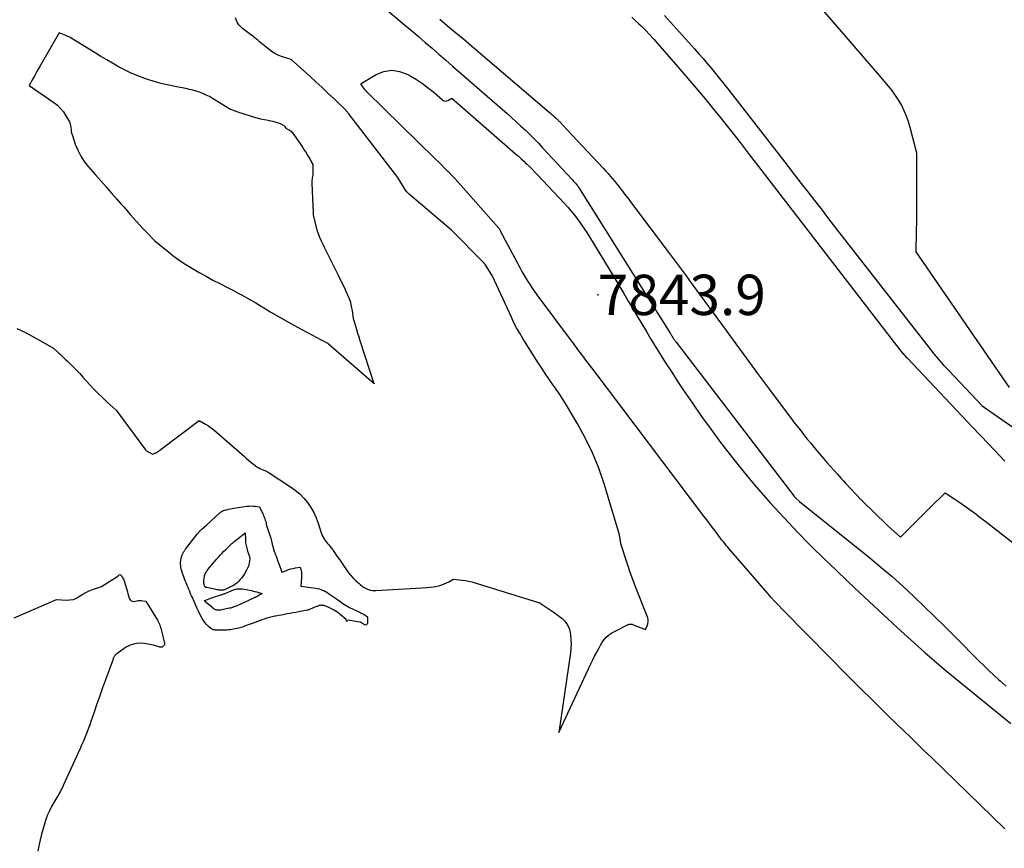
# Model space of a CAD drawing. Units: inches. Extents: x 2625528 to 2628083, y 1496347 to 1499090.
# Drawn here: x 2626251 to 2626392, y 1498663 to 1498781 of the extents above; entities that cross this region are included whole.
import ezdxf

# ---------------------------------------------------------------- set-up
doc = ezdxf.new("R2010")
doc.units = ezdxf.units.IN
doc.header["$MEASUREMENT"] = 0
for name, color, linetype in [('Tile_2737_07_SW_contour_2ft', 233, 'Continuous'), ('Tile_2737_07_SW_spot_anno', 9, 'Continuous'), ('Tile_2737_07_SW_spot_elev', 202, 'Continuous')]:
    doc.layers.add(name, color=color, linetype=linetype)
doc.styles.add('Arial', font='arial.ttf')

msp = doc.modelspace()

# ---------------------------------------------------------------- linework, layer by layer
at = {"layer": 'Tile_2737_07_SW_contour_2ft'}
for points in [[(2626392.79, 1498728.8, 7834), (2626379.47, 1498748.15, 7834), (2626379.51, 1498751.11, 7834), (2626379.52, 1498752.59, 7834), (2626379.54, 1498754.07, 7834), (2626379.54, 1498755.55, 7834), (2626379.55, 1498757.03, 7834), (2626379.55, 1498762.28, 7834), (2626378.59, 1498765.94, 7834), (2626378.35, 1498766.75, 7834), (2626378.08, 1498767.54, 7834), (2626377.75, 1498768.31, 7834), (2626377.38, 1498769.07, 7834), (2626376.97, 1498769.8, 7834), (2626376.52, 1498770.51, 7834), (2626376.02, 1498771.19, 7834), (2626375.49, 1498771.84, 7834), (2626374.21, 1498773.33, 7834), (2626373.02, 1498774.71, 7834), (2626371.82, 1498776.09, 7834), (2626370.63, 1498777.47, 7834), (2626369.44, 1498778.85, 7834), (2626358.62, 1498791.41, 7834)], [(2626300.89, 1498785.27, 7840), (2626306.42, 1498780.59, 7840), (2626307.41, 1498779.75, 7840), (2626308.39, 1498778.91, 7840), (2626309.37, 1498778.07, 7840), (2626310.35, 1498777.23, 7840), (2626311.33, 1498776.38, 7840), (2626312.31, 1498775.53, 7840), (2626313.28, 1498774.68, 7840), (2626314.26, 1498773.83, 7840), (2626321.06, 1498767.9, 7840), (2626321.72, 1498767.32, 7840), (2626322.37, 1498766.73, 7840), (2626323.02, 1498766.13, 7840), (2626323.66, 1498765.53, 7840), (2626324.29, 1498764.92, 7840), (2626324.91, 1498764.3, 7840), (2626325.52, 1498763.67, 7840), (2626326.12, 1498763.04, 7840), (2626330.38, 1498758.44, 7840), (2626330.49, 1498758.32, 7840), (2626330.6, 1498758.2, 7840), (2626330.71, 1498758.08, 7840), (2626330.82, 1498757.96, 7840), (2626330.95, 1498757.81, 7840), (2626330.99, 1498757.76, 7840), (2626331.04, 1498757.72, 7840), (2626331.07, 1498757.67, 7840), (2626331.11, 1498757.61, 7840), (2626331.15, 1498757.56, 7840), (2626331.19, 1498757.51, 7840), (2626331.22, 1498757.46, 7840), (2626331.26, 1498757.4, 7840), (2626344.33, 1498736.56, 7840), (2626344.37, 1498736.5, 7840), (2626344.41, 1498736.44, 7840), (2626344.45, 1498736.37, 7840), (2626344.49, 1498736.31, 7840), (2626344.52, 1498736.25, 7840), (2626344.56, 1498736.18, 7840), (2626344.6, 1498736.12, 7840), (2626344.64, 1498736.06, 7840), (2626344.66, 1498736.03, 7840), (2626344.71, 1498735.95, 7840), (2626344.76, 1498735.87, 7840), (2626344.81, 1498735.79, 7840), (2626344.86, 1498735.72, 7840), (2626344.89, 1498735.67, 7840), (2626344.96, 1498735.56, 7840), (2626345.04, 1498735.46, 7840), (2626345.11, 1498735.36, 7840), (2626345.18, 1498735.26, 7840), (2626361.97, 1498713.34, 7840), (2626361.99, 1498713.33, 7840), (2626362, 1498713.31, 7840), (2626362.02, 1498713.29, 7840), (2626362.03, 1498713.27, 7840), (2626362.1, 1498713.19, 7840), (2626362.22, 1498713.07, 7840), (2626362.24, 1498713.05, 7840), (2626362.25, 1498713.04, 7840), (2626362.27, 1498713.02, 7840), (2626362.29, 1498713, 7840), (2626362.81, 1498712.53, 7840), (2626372.81, 1498704.49, 7840), (2626374.42, 1498703.17, 7840), (2626376.01, 1498701.81, 7840), (2626377.56, 1498700.42, 7840), (2626379.08, 1498699, 7840), (2626380.59, 1498697.55, 7840), (2626382.08, 1498696.1, 7840), (2626383.57, 1498694.63, 7840), (2626385.05, 1498693.16, 7840), (2626388.41, 1498689.8, 7840), (2626389.11, 1498689.1, 7840), (2626389.82, 1498688.42, 7840), (2626390.55, 1498687.74, 7840), (2626391.27, 1498687.07, 7840), (2626391.45, 1498686.91, 7840), (2626392.28, 1498686.17, 7840)], [(2626251.07, 1498737.24, 7840), (2626252.4, 1498736.59, 7840), (2626253.71, 1498735.9, 7840), (2626256.29, 1498734.44, 7840), (2626256.97, 1498733.82, 7840), (2626257.31, 1498733.51, 7840), (2626257.65, 1498733.19, 7840), (2626257.98, 1498732.87, 7840), (2626258.31, 1498732.55, 7840), (2626258.63, 1498732.24, 7840), (2626259.1, 1498731.76, 7840), (2626259.58, 1498731.27, 7840), (2626260.05, 1498730.78, 7840), (2626260.51, 1498730.28, 7840), (2626261.51, 1498729.18, 7840), (2626262.11, 1498728.54, 7840), (2626262.71, 1498727.92, 7840), (2626263.33, 1498727.32, 7840), (2626263.97, 1498726.72, 7840), (2626265.25, 1498725.55, 7840), (2626269.45, 1498719.9, 7840), (2626269.52, 1498719.82, 7840), (2626269.59, 1498719.76, 7840), (2626269.66, 1498719.7, 7840), (2626269.74, 1498719.65, 7840), (2626269.83, 1498719.6, 7840), (2626269.92, 1498719.56, 7840), (2626270, 1498719.51, 7840), (2626270.09, 1498719.46, 7840), (2626270.45, 1498719.27, 7840), (2626270.81, 1498719.44, 7840), (2626270.99, 1498719.53, 7840), (2626271.16, 1498719.63, 7840), (2626271.33, 1498719.73, 7840), (2626271.49, 1498719.85, 7840), (2626277.12, 1498724.07, 7840), (2626277.98, 1498723.59, 7840), (2626278.41, 1498723.33, 7840), (2626278.82, 1498723.06, 7840), (2626279.21, 1498722.76, 7840), (2626279.59, 1498722.45, 7840), (2626283.55, 1498718.93, 7840), (2626283.86, 1498718.65, 7840), (2626284.19, 1498718.38, 7840), (2626284.51, 1498718.11, 7840), (2626284.85, 1498717.85, 7840), (2626285.11, 1498717.65, 7840), (2626285.32, 1498717.5, 7840), (2626285.53, 1498717.37, 7840), (2626285.76, 1498717.25, 7840), (2626285.99, 1498717.14, 7840), (2626286.24, 1498717.03, 7840), (2626286.35, 1498716.99, 7840), (2626286.46, 1498716.94, 7840), (2626286.57, 1498716.89, 7840), (2626286.69, 1498716.84, 7840), (2626286.8, 1498716.79, 7840), (2626286.9, 1498716.74, 7840), (2626287.01, 1498716.68, 7840), (2626287.11, 1498716.61, 7840), (2626290.14, 1498714.64, 7840), (2626290.81, 1498714.15, 7840), (2626291.45, 1498713.61, 7840), (2626292.02, 1498713.02, 7840), (2626292.56, 1498712.38, 7840), (2626293.03, 1498711.68, 7840), (2626293.45, 1498710.97, 7840), (2626293.79, 1498710.21, 7840), (2626294.08, 1498709.42, 7840), (2626294.47, 1498708.2, 7840), (2626294.56, 1498707.94, 7840), (2626294.67, 1498707.68, 7840), (2626294.8, 1498707.43, 7840), (2626294.94, 1498707.19, 7840), (2626294.95, 1498707.16, 7840), (2626295.1, 1498706.95, 7840), (2626295.26, 1498706.73, 7840), (2626295.42, 1498706.53, 7840), (2626295.6, 1498706.33, 7840), (2626295.77, 1498706.13, 7840), (2626295.94, 1498705.93, 7840), (2626296.1, 1498705.72, 7840), (2626296.25, 1498705.51, 7840), (2626296.53, 1498705.09, 7840), (2626296.82, 1498704.66, 7840), (2626297.11, 1498704.23, 7840), (2626297.4, 1498703.8, 7840), (2626297.69, 1498703.38, 7840), (2626298.11, 1498702.78, 7840), (2626298.42, 1498702.36, 7840), (2626298.75, 1498701.96, 7840), (2626299.1, 1498701.58, 7840), (2626299.47, 1498701.22, 7840), (2626299.94, 1498700.8, 7840), (2626300.1, 1498700.67, 7840), (2626300.25, 1498700.54, 7840), (2626300.41, 1498700.41, 7840), (2626300.58, 1498700.3, 7840), (2626300.75, 1498700.19, 7840), (2626300.92, 1498700.1, 7840), (2626301.11, 1498700.02, 7840), (2626301.3, 1498699.95, 7840), (2626301.37, 1498699.93, 7840), (2626301.61, 1498699.88, 7840), (2626301.85, 1498699.84, 7840), (2626302.09, 1498699.82, 7840), (2626302.33, 1498699.83, 7840), (2626309.66, 1498700.24, 7840), (2626310.07, 1498700.28, 7840), (2626310.49, 1498700.33, 7840), (2626310.9, 1498700.41, 7840), (2626311.3, 1498700.51, 7840), (2626311.43, 1498700.55, 7840), (2626311.76, 1498700.65, 7840), (2626312.09, 1498700.77, 7840), (2626312.41, 1498700.92, 7840), (2626312.73, 1498701.08, 7840), (2626313.35, 1498701.42, 7840), (2626314.25, 1498701.36, 7840), (2626314.7, 1498701.32, 7840), (2626315.14, 1498701.26, 7840), (2626315.58, 1498701.16, 7840), (2626316.02, 1498701.04, 7840), (2626325.56, 1498698.13, 7840), (2626325.61, 1498698.12, 7840), (2626325.72, 1498698.05, 7840), (2626325.73, 1498698.04, 7840), (2626325.75, 1498698.02, 7840), (2626325.77, 1498698.01, 7840), (2626325.79, 1498698, 7840), (2626327.78, 1498696.7, 7840), (2626328.17, 1498696.42, 7840), (2626328.55, 1498696.13, 7840), (2626328.9, 1498695.82, 7840), (2626329.25, 1498695.49, 7840), (2626329.54, 1498695.12, 7840), (2626329.78, 1498694.73, 7840), (2626329.94, 1498694.3, 7840), (2626330.05, 1498693.85, 7840), (2626330.11, 1498693.5, 7840), (2626330.17, 1498692.85, 7840), (2626330.2, 1498692.2, 7840), (2626330.17, 1498691.55, 7840), (2626330.1, 1498690.9, 7840), (2626328.44, 1498679.57, 7840), (2626333.01, 1498689.35, 7840), (2626333.28, 1498689.91, 7840), (2626333.55, 1498690.46, 7840), (2626333.84, 1498691.01, 7840), (2626334.13, 1498691.56, 7840), (2626334.39, 1498692.04, 7840), (2626334.57, 1498692.33, 7840), (2626334.76, 1498692.62, 7840), (2626334.98, 1498692.89, 7840), (2626335.2, 1498693.14, 7840), (2626335.46, 1498693.38, 7840), (2626335.72, 1498693.59, 7840), (2626336.01, 1498693.78, 7840), (2626336.31, 1498693.94, 7840), (2626338.34, 1498694.95, 7840), (2626338.42, 1498694.98, 7840), (2626338.49, 1498695, 7840), (2626338.57, 1498695.02, 7840), (2626338.65, 1498695.03, 7840), (2626338.73, 1498695.03, 7840), (2626338.81, 1498695.02, 7840), (2626338.89, 1498695.01, 7840), (2626338.97, 1498694.98, 7840), (2626340.79, 1498694.25, 7840), (2626341.07, 1498694.79, 7840), (2626341.16, 1498695.07, 7840), (2626341.21, 1498695.34, 7840), (2626341.19, 1498695.62, 7840), (2626341.12, 1498695.9, 7840), (2626339.39, 1498700.37, 7840), (2626339.01, 1498701.38, 7840), (2626338.63, 1498702.4, 7840), (2626338.28, 1498703.42, 7840), (2626337.94, 1498704.45, 7840), (2626337.46, 1498705.92, 7840), (2626337.38, 1498706.22, 7840), (2626337.3, 1498706.52, 7840), (2626337.24, 1498706.82, 7840), (2626337.19, 1498707.13, 7840), (2626337.11, 1498707.75, 7840), (2626334.91, 1498715.03, 7840), (2626334.14, 1498717.28, 7840), (2626333.26, 1498719.49, 7840), (2626332.22, 1498721.63, 7840), (2626331.07, 1498723.72, 7840), (2626329.55, 1498726.26, 7840), (2626329.07, 1498727.04, 7840), (2626328.58, 1498727.8, 7840), (2626328.07, 1498728.56, 7840), (2626327.54, 1498729.3, 7840), (2626327.01, 1498730.04, 7840), (2626326.49, 1498730.79, 7840), (2626325.99, 1498731.55, 7840), (2626325.49, 1498732.32, 7840), (2626323.29, 1498735.81, 7840), (2626322.85, 1498736.55, 7840), (2626322.42, 1498737.3, 7840), (2626322.03, 1498738.06, 7840), (2626321.66, 1498738.84, 7840), (2626318.99, 1498744.72, 7840), (2626317.95, 1498746.31, 7840), (2626317.93, 1498746.35, 7840), (2626317.9, 1498746.39, 7840), (2626317.87, 1498746.43, 7840), (2626317.84, 1498746.47, 7840), (2626317.8, 1498746.51, 7840), (2626317.77, 1498746.55, 7840), (2626317.74, 1498746.59, 7840), (2626317.7, 1498746.63, 7840), (2626313.13, 1498751.29, 7840), (2626307.12, 1498756.38, 7840), (2626306.92, 1498756.57, 7840), (2626306.74, 1498756.76, 7840), (2626306.57, 1498756.97, 7840), (2626306.42, 1498757.2, 7840), (2626305.45, 1498758.77, 7840), (2626298.41, 1498767.92, 7840), (2626298.37, 1498767.98, 7840), (2626298.32, 1498768.04, 7840), (2626298.28, 1498768.1, 7840), (2626298.23, 1498768.15, 7840), (2626298.14, 1498768.27, 7840), (2626298.13, 1498768.29, 7840), (2626296.4, 1498769.97, 7840), (2626295.53, 1498770.8, 7840), (2626294.66, 1498771.63, 7840), (2626293.77, 1498772.45, 7840), (2626292.88, 1498773.26, 7840), (2626290.23, 1498775.62, 7840), (2626288.86, 1498776.06, 7840), (2626288.36, 1498776.25, 7840), (2626287.89, 1498776.48, 7840), (2626287.44, 1498776.77, 7840), (2626287.02, 1498777.09, 7840), (2626286.66, 1498777.39, 7840), (2626286.43, 1498777.58, 7840), (2626286.2, 1498777.78, 7840), (2626285.97, 1498777.97, 7840), (2626285.73, 1498778.17, 7840), (2626285.5, 1498778.36, 7840), (2626285.26, 1498778.55, 7840), (2626285.03, 1498778.73, 7840), (2626284.79, 1498778.92, 7840), (2626283.3, 1498780.04, 7840), (2626283.03, 1498780.29, 7840), (2626282.78, 1498780.56, 7840), (2626282.59, 1498780.87, 7840), (2626282.42, 1498781.2, 7840), (2626282.29, 1498781.56, 7840)], [(2626311.43, 1498781.41, 7838), (2626312.57, 1498780.46, 7838), (2626313.71, 1498779.51, 7838), (2626314.84, 1498778.56, 7838), (2626315.97, 1498777.6, 7838), (2626327.07, 1498768.11, 7838), (2626327.26, 1498767.95, 7838), (2626327.45, 1498767.78, 7838), (2626327.63, 1498767.62, 7838), (2626327.82, 1498767.45, 7838), (2626328.05, 1498767.24, 7838), (2626328.12, 1498767.18, 7838), (2626328.19, 1498767.12, 7838), (2626328.26, 1498767.05, 7838), (2626328.33, 1498766.99, 7838), (2626328.39, 1498766.92, 7838), (2626328.46, 1498766.85, 7838), (2626328.53, 1498766.79, 7838), (2626328.59, 1498766.72, 7838), (2626329.65, 1498765.61, 7838), (2626334.78, 1498760.1, 7838), (2626335.12, 1498759.73, 7838), (2626335.46, 1498759.35, 7838), (2626335.79, 1498758.98, 7838), (2626336.12, 1498758.59, 7838), (2626336.15, 1498758.56, 7838), (2626336.46, 1498758.19, 7838), (2626336.76, 1498757.81, 7838), (2626337.06, 1498757.44, 7838), (2626337.35, 1498757.06, 7838), (2626337.41, 1498756.98, 7838), (2626337.73, 1498756.56, 7838), (2626338.05, 1498756.14, 7838), (2626338.37, 1498755.72, 7838), (2626338.69, 1498755.3, 7838), (2626344.21, 1498747.96, 7838), (2626344.63, 1498747.4, 7838), (2626345.06, 1498746.83, 7838), (2626345.48, 1498746.26, 7838), (2626345.9, 1498745.69, 7838), (2626346.32, 1498745.12, 7838), (2626346.74, 1498744.55, 7838), (2626347.16, 1498743.99, 7838), (2626347.57, 1498743.42, 7838), (2626352.17, 1498737.13, 7838), (2626353.71, 1498735.02, 7838), (2626355.26, 1498732.91, 7838), (2626356.81, 1498730.81, 7838), (2626358.37, 1498728.71, 7838), (2626361.03, 1498725.12, 7838), (2626361.26, 1498724.81, 7838), (2626361.49, 1498724.51, 7838), (2626361.73, 1498724.21, 7838), (2626361.96, 1498723.9, 7838), (2626362.92, 1498722.69, 7838), (2626363.4, 1498722.07, 7838), (2626363.9, 1498721.45, 7838), (2626364.4, 1498720.85, 7838), (2626364.9, 1498720.24, 7838), (2626365.71, 1498719.28, 7838), (2626366.21, 1498718.69, 7838), (2626366.71, 1498718.11, 7838), (2626367.21, 1498717.53, 7838), (2626367.72, 1498716.95, 7838), (2626368.15, 1498716.46, 7838), (2626368.45, 1498716.13, 7838), (2626368.75, 1498715.8, 7838), (2626369.05, 1498715.48, 7838), (2626369.36, 1498715.15, 7838), (2626371.59, 1498712.79, 7838), (2626371.66, 1498712.72, 7838), (2626371.72, 1498712.66, 7838), (2626371.78, 1498712.6, 7838), (2626371.84, 1498712.53, 7838), (2626375.21, 1498709.25, 7838), (2626375.25, 1498709.21, 7838), (2626375.29, 1498709.18, 7838), (2626375.32, 1498709.14, 7838), (2626375.36, 1498709.11, 7838), (2626377.22, 1498707.42, 7838), (2626378.61, 1498708.83, 7838), (2626379.31, 1498709.53, 7838), (2626380.01, 1498710.23, 7838), (2626380.71, 1498710.94, 7838), (2626381.41, 1498711.64, 7838), (2626383.57, 1498713.78, 7838), (2626384.97, 1498712.86, 7838), (2626385.11, 1498712.76, 7838), (2626385.26, 1498712.66, 7838), (2626385.4, 1498712.56, 7838), (2626385.54, 1498712.46, 7838), (2626386.61, 1498711.72, 7838), (2626387.28, 1498711.24, 7838), (2626387.94, 1498710.76, 7838), (2626388.6, 1498710.26, 7838), (2626389.25, 1498709.76, 7838), (2626397, 1498703.71, 7838)], [(2626338.85, 1498781.68, 7836), (2626339.35, 1498781.22, 7836), (2626339.84, 1498780.74, 7836), (2626340.18, 1498780.42, 7836), (2626340.8, 1498779.8, 7836), (2626341.4, 1498779.18, 7836), (2626341.99, 1498778.54, 7836), (2626342.57, 1498777.89, 7836), (2626345.44, 1498774.6, 7836), (2626346.59, 1498773.27, 7836), (2626347.72, 1498771.94, 7836), (2626348.84, 1498770.6, 7836), (2626349.95, 1498769.24, 7836), (2626350.67, 1498768.35, 7836), (2626351.41, 1498767.44, 7836), (2626352.15, 1498766.52, 7836), (2626352.88, 1498765.6, 7836), (2626353.6, 1498764.68, 7836), (2626354.33, 1498763.76, 7836), (2626355.05, 1498762.83, 7836), (2626355.77, 1498761.9, 7836), (2626356.48, 1498760.98, 7836), (2626377.11, 1498734.2, 7836), (2626377.2, 1498734.08, 7836), (2626377.3, 1498733.96, 7836), (2626377.39, 1498733.84, 7836), (2626377.49, 1498733.73, 7836), (2626377.57, 1498733.64, 7836), (2626377.67, 1498733.52, 7836), (2626377.77, 1498733.41, 7836), (2626377.88, 1498733.31, 7836), (2626377.98, 1498733.2, 7836), (2626378.2, 1498732.99, 7836), (2626387.46, 1498723.19, 7836), (2626389.77, 1498720.75, 7836), (2626392.08, 1498718.31, 7836)], [(2626343.54, 1498781.92, 7834), (2626347.8, 1498777.15, 7834), (2626348.41, 1498776.45, 7834), (2626349.02, 1498775.76, 7834), (2626349.62, 1498775.05, 7834), (2626350.22, 1498774.34, 7834), (2626350.81, 1498773.62, 7834), (2626351.39, 1498772.9, 7834), (2626351.97, 1498772.18, 7834), (2626352.54, 1498771.45, 7834), (2626360.21, 1498761.59, 7834), (2626361.16, 1498760.38, 7834), (2626362.1, 1498759.16, 7834), (2626363.04, 1498757.94, 7834), (2626363.99, 1498756.72, 7834), (2626364.93, 1498755.5, 7834), (2626365.87, 1498754.29, 7834), (2626366.81, 1498753.07, 7834), (2626367.76, 1498751.85, 7834), (2626381.82, 1498733.78, 7834), (2626381.94, 1498733.64, 7834), (2626382.05, 1498733.5, 7834), (2626382.17, 1498733.36, 7834), (2626382.29, 1498733.22, 7834), (2626382.7, 1498732.74, 7834), (2626383.03, 1498732.36, 7834), (2626383.37, 1498731.99, 7834), (2626383.71, 1498731.62, 7834), (2626384.05, 1498731.26, 7834), (2626388.87, 1498726.21, 7834), (2626393.84, 1498722.73, 7834)], [(2626392.09, 1498665.82, 7842), (2626381.57, 1498676.02, 7842), (2626380.61, 1498676.95, 7842), (2626379.65, 1498677.89, 7842), (2626378.69, 1498678.82, 7842), (2626377.72, 1498679.75, 7842), (2626375.47, 1498681.94, 7842), (2626373.38, 1498683.98, 7842), (2626371.31, 1498686.03, 7842), (2626369.25, 1498688.09, 7842), (2626367.2, 1498690.16, 7842), (2626360.3, 1498697.18, 7842), (2626359.78, 1498697.72, 7842), (2626359.27, 1498698.27, 7842), (2626358.77, 1498698.82, 7842), (2626358.27, 1498699.38, 7842), (2626352.75, 1498705.77, 7842), (2626352.54, 1498706.02, 7842), (2626352.34, 1498706.27, 7842), (2626352.13, 1498706.52, 7842), (2626351.93, 1498706.77, 7842), (2626351.73, 1498707.03, 7842), (2626351.53, 1498707.28, 7842), (2626351.34, 1498707.54, 7842), (2626351.14, 1498707.8, 7842), (2626350.74, 1498708.33, 7842), (2626350.34, 1498708.86, 7842), (2626349.95, 1498709.38, 7842), (2626349.55, 1498709.9, 7842), (2626349.15, 1498710.43, 7842), (2626333.46, 1498731.18, 7842), (2626333.14, 1498731.61, 7842), (2626332.82, 1498732.04, 7842), (2626332.5, 1498732.47, 7842), (2626332.17, 1498732.89, 7842), (2626331.99, 1498733.14, 7842), (2626331.76, 1498733.44, 7842), (2626331.53, 1498733.75, 7842), (2626331.3, 1498734.06, 7842), (2626331.07, 1498734.36, 7842), (2626331.05, 1498734.39, 7842), (2626330.82, 1498734.71, 7842), (2626330.58, 1498735.03, 7842), (2626330.34, 1498735.35, 7842), (2626330.1, 1498735.67, 7842), (2626325.37, 1498742.05, 7842), (2626325.03, 1498742.51, 7842), (2626324.7, 1498742.98, 7842), (2626324.38, 1498743.46, 7842), (2626324.06, 1498743.94, 7842), (2626323.76, 1498744.42, 7842), (2626323.47, 1498744.91, 7842), (2626323.18, 1498745.41, 7842), (2626322.91, 1498745.91, 7842), (2626320.13, 1498751.12, 7842), (2626320.01, 1498751.35, 7842), (2626319.98, 1498751.41, 7842), (2626319.94, 1498751.46, 7842), (2626319.91, 1498751.51, 7842), (2626319.87, 1498751.56, 7842), (2626314.38, 1498757.76, 7842), (2626313.98, 1498758.2, 7842), (2626313.58, 1498758.63, 7842), (2626313.18, 1498759.06, 7842), (2626312.77, 1498759.48, 7842), (2626312.66, 1498759.6, 7842), (2626312.19, 1498760.08, 7842), (2626311.72, 1498760.55, 7842), (2626311.24, 1498761.02, 7842), (2626310.76, 1498761.49, 7842), (2626301.1, 1498770.98, 7842), (2626300.93, 1498771.16, 7842), (2626300.76, 1498771.35, 7842), (2626300.61, 1498771.54, 7842), (2626300.47, 1498771.74, 7842), (2626300.19, 1498772.15, 7842), (2626300.2, 1498772.2, 7842), (2626302.38, 1498773.48, 7842), (2626303.48, 1498773.9, 7842), (2626304.58, 1498774.09, 7842), (2626305.68, 1498773.93, 7842), (2626306.79, 1498773.54, 7842), (2626307.22, 1498773.3, 7842), (2626308.12, 1498772.77, 7842), (2626309, 1498772.19, 7842), (2626309.84, 1498771.56, 7842), (2626310.65, 1498770.9, 7842), (2626311.82, 1498769.87, 7842), (2626312.03, 1498769.75, 7842), (2626312.25, 1498769.69, 7842), (2626312.47, 1498769.72, 7842), (2626312.7, 1498769.81, 7842), (2626313.16, 1498770.11, 7842), (2626322.27, 1498762.16, 7842), (2626322.66, 1498761.81, 7842), (2626323.04, 1498761.47, 7842), (2626323.42, 1498761.12, 7842), (2626323.8, 1498760.76, 7842), (2626323.84, 1498760.72, 7842), (2626324.23, 1498760.34, 7842), (2626324.62, 1498759.96, 7842), (2626325, 1498759.57, 7842), (2626325.38, 1498759.18, 7842), (2626329.21, 1498755.11, 7842), (2626329.71, 1498754.55, 7842), (2626330.21, 1498753.99, 7842), (2626330.68, 1498753.4, 7842), (2626331.14, 1498752.8, 7842), (2626331.58, 1498752.19, 7842), (2626332.01, 1498751.57, 7842), (2626332.43, 1498750.94, 7842), (2626332.83, 1498750.3, 7842), (2626336.42, 1498744.39, 7842), (2626337.07, 1498743.31, 7842), (2626337.72, 1498742.23, 7842), (2626338.36, 1498741.15, 7842), (2626339, 1498740.06, 7842), (2626339.64, 1498738.97, 7842), (2626340.28, 1498737.88, 7842), (2626340.93, 1498736.8, 7842), (2626341.58, 1498735.72, 7842), (2626341.96, 1498735.11, 7842), (2626342.81, 1498733.72, 7842), (2626343.67, 1498732.35, 7842), (2626344.55, 1498730.99, 7842), (2626345.44, 1498729.63, 7842), (2626346.2, 1498728.48, 7842), (2626347.5, 1498726.57, 7842), (2626348.82, 1498724.67, 7842), (2626350.17, 1498722.8, 7842), (2626351.54, 1498720.94, 7842), (2626351.72, 1498720.71, 7842), (2626353.22, 1498718.77, 7842), (2626354.75, 1498716.85, 7842), (2626356.33, 1498714.97, 7842), (2626357.93, 1498713.11, 7842), (2626358.6, 1498712.36, 7842), (2626359.92, 1498710.9, 7842), (2626361.25, 1498709.46, 7842), (2626362.62, 1498708.05, 7842), (2626364, 1498706.65, 7842), (2626364.57, 1498706.07, 7842), (2626366.26, 1498704.41, 7842), (2626367.96, 1498702.76, 7842), (2626369.68, 1498701.12, 7842), (2626371.41, 1498699.5, 7842), (2626376.74, 1498694.54, 7842), (2626377.73, 1498693.64, 7842), (2626378.71, 1498692.73, 7842), (2626379.71, 1498691.84, 7842), (2626380.7, 1498690.95, 7842), (2626381.71, 1498690.07, 7842), (2626382.72, 1498689.2, 7842), (2626383.74, 1498688.34, 7842), (2626384.77, 1498687.49, 7842), (2626392.95, 1498680.83, 7842)], [(2626250.68, 1498695.92, 7842), (2626256.73, 1498698.56, 7842), (2626258.14, 1498698.46, 7842), (2626258.65, 1498698.47, 7842), (2626259.14, 1498698.56, 7842), (2626259.6, 1498698.74, 7842), (2626260.04, 1498699, 7842), (2626260.48, 1498699.28, 7842), (2626260.93, 1498699.54, 7842), (2626261.4, 1498699.76, 7842), (2626261.88, 1498699.95, 7842), (2626263.16, 1498700.39, 7842), (2626265.49, 1498701.89, 7842), (2626265.54, 1498701.93, 7842), (2626265.59, 1498701.96, 7842), (2626265.65, 1498702, 7842), (2626265.7, 1498702.04, 7842), (2626265.8, 1498702.12, 7842), (2626265.9, 1498702.03, 7842), (2626265.94, 1498701.99, 7842), (2626265.99, 1498701.94, 7842), (2626266.03, 1498701.89, 7842), (2626266.06, 1498701.84, 7842), (2626266.14, 1498701.71, 7842), (2626266.21, 1498701.59, 7842), (2626266.27, 1498701.47, 7842), (2626266.33, 1498701.34, 7842), (2626266.37, 1498701.21, 7842), (2626266.85, 1498699.61, 7842), (2626266.92, 1498699.37, 7842), (2626266.99, 1498699.13, 7842), (2626267.06, 1498698.89, 7842), (2626267.14, 1498698.65, 7842), (2626267.24, 1498698.47, 7842), (2626267.38, 1498698.34, 7842), (2626267.56, 1498698.28, 7842), (2626267.77, 1498698.27, 7842), (2626268.18, 1498698.35, 7842), (2626268.39, 1498698.39, 7842), (2626268.61, 1498698.4, 7842), (2626268.83, 1498698.39, 7842), (2626269.05, 1498698.36, 7842), (2626269.49, 1498698.28, 7842), (2626271.14, 1498695.57, 7842), (2626271.24, 1498695.39, 7842), (2626271.33, 1498695.21, 7842), (2626271.42, 1498695.03, 7842), (2626271.49, 1498694.84, 7842), (2626271.57, 1498694.64, 7842), (2626271.6, 1498694.55, 7842), (2626271.63, 1498694.46, 7842), (2626271.66, 1498694.36, 7842), (2626271.69, 1498694.27, 7842), (2626271.93, 1498693.28, 7842), (2626271.98, 1498693.08, 7842), (2626272.03, 1498692.88, 7842), (2626272.07, 1498692.69, 7842), (2626272.12, 1498692.49, 7842), (2626272.15, 1498692.36, 7842), (2626272.15, 1498692.23, 7842), (2626272.14, 1498692.11, 7842), (2626272.09, 1498692, 7842), (2626272.01, 1498691.9, 7842), (2626271.93, 1498691.82, 7842), (2626271.87, 1498691.77, 7842), (2626271.81, 1498691.74, 7842), (2626271.74, 1498691.72, 7842), (2626271.67, 1498691.71, 7842), (2626271.59, 1498691.71, 7842), (2626271.52, 1498691.72, 7842), (2626271.45, 1498691.74, 7842), (2626271.38, 1498691.76, 7842), (2626271.2, 1498691.82, 7842), (2626271.05, 1498691.88, 7842), (2626270.89, 1498691.93, 7842), (2626270.72, 1498691.97, 7842), (2626270.56, 1498692, 7842), (2626269.25, 1498692.25, 7842), (2626268.55, 1498692.29, 7842), (2626267.87, 1498692.23, 7842), (2626267.23, 1498692.01, 7842), (2626266.6, 1498691.68, 7842), (2626265.33, 1498690.8, 7842), (2626265.24, 1498690.72, 7842), (2626265.15, 1498690.64, 7842), (2626265.07, 1498690.55, 7842), (2626265.01, 1498690.46, 7842), (2626264.95, 1498690.35, 7842), (2626264.89, 1498690.25, 7842), (2626264.84, 1498690.14, 7842), (2626264.8, 1498690.03, 7842), (2626263.73, 1498687.08, 7842), (2626263.31, 1498685.93, 7842), (2626262.9, 1498684.77, 7842), (2626262.5, 1498683.62, 7842), (2626262.1, 1498682.46, 7842), (2626261.64, 1498681.13, 7842), (2626261.47, 1498680.64, 7842), (2626261.29, 1498680.15, 7842), (2626261.11, 1498679.66, 7842), (2626260.92, 1498679.17, 7842), (2626260.73, 1498678.69, 7842), (2626260.53, 1498678.2, 7842), (2626260.32, 1498677.72, 7842), (2626260.11, 1498677.25, 7842), (2626257.75, 1498672.07, 7842), (2626257.64, 1498671.84, 7842), (2626257.53, 1498671.61, 7842), (2626257.42, 1498671.39, 7842), (2626257.3, 1498671.16, 7842), (2626257.17, 1498670.94, 7842), (2626257.05, 1498670.72, 7842), (2626256.92, 1498670.5, 7842), (2626256.79, 1498670.28, 7842), (2626256.36, 1498669.57, 7842), (2626256.03, 1498668.98, 7842), (2626255.73, 1498668.39, 7842), (2626255.46, 1498667.78, 7842), (2626255.23, 1498667.15, 7842), (2626255.06, 1498666.67, 7842), (2626254.81, 1498665.86, 7842), (2626254.58, 1498665.05, 7842), (2626254.39, 1498664.22, 7842), (2626254.22, 1498663.39, 7842), (2626254.08, 1498662.59, 7842)]]:
    msp.add_polyline3d(points, dxfattribs=at)
for points in [[(2626257.11, 1498779.44, 7838), (2626254.41, 1498774.73, 7838), (2626254.14, 1498774.27, 7838), (2626253.88, 1498773.81, 7838), (2626253.62, 1498773.34, 7838), (2626253.36, 1498772.87, 7838), (2626252.84, 1498771.94, 7838), (2626256.35, 1498769.49, 7838), (2626256.86, 1498769.09, 7838), (2626257.32, 1498768.64, 7838), (2626257.72, 1498768.15, 7838), (2626258.08, 1498767.61, 7838), (2626258.45, 1498766.98, 7838), (2626258.58, 1498766.72, 7838), (2626258.68, 1498766.46, 7838), (2626258.74, 1498766.18, 7838), (2626258.78, 1498765.9, 7838), (2626258.81, 1498765.61, 7838), (2626258.85, 1498765.32, 7838), (2626258.92, 1498765.04, 7838), (2626259, 1498764.77, 7838), (2626259.42, 1498763.54, 7838), (2626259.77, 1498762.67, 7838), (2626260.19, 1498761.85, 7838), (2626260.7, 1498761.08, 7838), (2626261.27, 1498760.34, 7838), (2626262.31, 1498759.16, 7838), (2626263.06, 1498758.3, 7838), (2626263.81, 1498757.45, 7838), (2626264.56, 1498756.59, 7838), (2626265.31, 1498755.73, 7838), (2626265.92, 1498755.04, 7838), (2626266.37, 1498754.53, 7838), (2626266.82, 1498754.02, 7838), (2626267.27, 1498753.51, 7838), (2626267.71, 1498753, 7838), (2626268.17, 1498752.49, 7838), (2626268.62, 1498751.98, 7838), (2626269.09, 1498751.48, 7838), (2626269.56, 1498750.99, 7838), (2626270.75, 1498749.76, 7838), (2626272.48, 1498748.35, 7838), (2626273.36, 1498747.66, 7838), (2626274.26, 1498747, 7838), (2626275.19, 1498746.38, 7838), (2626276.14, 1498745.79, 7838), (2626277.11, 1498745.23, 7838), (2626278.09, 1498744.68, 7838), (2626279.07, 1498744.15, 7838), (2626280.07, 1498743.64, 7838), (2626281.25, 1498743.04, 7838), (2626281.92, 1498742.69, 7838), (2626282.58, 1498742.34, 7838), (2626283.23, 1498741.99, 7838), (2626283.89, 1498741.62, 7838), (2626285.19, 1498740.89, 7838), (2626287.35, 1498739.58, 7838), (2626288.43, 1498738.93, 7838), (2626289.52, 1498738.3, 7838), (2626290.63, 1498737.69, 7838), (2626291.74, 1498737.09, 7838), (2626295.31, 1498735.2, 7838), (2626295.4, 1498735.16, 7838), (2626295.45, 1498735.14, 7838), (2626295.49, 1498735.11, 7838), (2626295.53, 1498735.09, 7838), (2626295.57, 1498735.05, 7838), (2626302.06, 1498729.37, 7838), (2626302.09, 1498729.34, 7838), (2626300.09, 1498735.47, 7838), (2626299.93, 1498736, 7838), (2626299.76, 1498736.52, 7838), (2626299.6, 1498737.04, 7838), (2626299.44, 1498737.56, 7838), (2626299.12, 1498738.61, 7838), (2626298.97, 1498739.78, 7838), (2626298.86, 1498740.35, 7838), (2626298.73, 1498740.92, 7838), (2626298.54, 1498741.47, 7838), (2626298.32, 1498742.01, 7838), (2626298.24, 1498742.2, 7838), (2626297.94, 1498742.83, 7838), (2626297.64, 1498743.45, 7838), (2626297.34, 1498744.07, 7838), (2626297.03, 1498744.69, 7838), (2626295.26, 1498748.21, 7838), (2626295.02, 1498748.7, 7838), (2626294.78, 1498749.21, 7838), (2626294.56, 1498749.71, 7838), (2626294.34, 1498750.22, 7838), (2626293.92, 1498751.25, 7838), (2626293.44, 1498753.47, 7838), (2626293.43, 1498753.49, 7838), (2626293.43, 1498753.51, 7838), (2626293.43, 1498753.54, 7838), (2626293.42, 1498753.56, 7838), (2626293.41, 1498753.66, 7838), (2626293.41, 1498753.68, 7838), (2626293.41, 1498753.7, 7838), (2626293.4, 1498753.73, 7838), (2626293.4, 1498753.75, 7838), (2626293.23, 1498757.98, 7838), (2626293.23, 1498758.17, 7838), (2626293.24, 1498758.37, 7838), (2626293.26, 1498758.56, 7838), (2626293.29, 1498758.75, 7838), (2626293.35, 1498759.1, 7838), (2626293.35, 1498759.12, 7838), (2626293.36, 1498759.14, 7838), (2626293.36, 1498759.16, 7838), (2626293.36, 1498759.18, 7838), (2626293.38, 1498759.27, 7838), (2626293.38, 1498759.29, 7838), (2626293.38, 1498759.31, 7838), (2626293.38, 1498759.33, 7838), (2626293.39, 1498759.35, 7838), (2626293.35, 1498760.63, 7838), (2626293.22, 1498760.9, 7838), (2626293.15, 1498761.04, 7838), (2626293.08, 1498761.17, 7838), (2626293.01, 1498761.31, 7838), (2626292.93, 1498761.44, 7838), (2626292.58, 1498762.02, 7838), (2626292.32, 1498762.44, 7838), (2626292.06, 1498762.85, 7838), (2626291.78, 1498763.26, 7838), (2626291.5, 1498763.67, 7838), (2626290.46, 1498765.15, 7838), (2626290.35, 1498765.27, 7838), (2626290.24, 1498765.38, 7838), (2626290.11, 1498765.47, 7838), (2626289.97, 1498765.55, 7838), (2626289.67, 1498765.69, 7838), (2626289.58, 1498765.78, 7838), (2626289.57, 1498765.8, 7838), (2626289.55, 1498765.82, 7838), (2626289.54, 1498765.83, 7838), (2626289.52, 1498765.85, 7838), (2626289.37, 1498766.02, 7838), (2626289.28, 1498766.12, 7838), (2626289.18, 1498766.21, 7838), (2626289.06, 1498766.28, 7838), (2626288.94, 1498766.34, 7838), (2626288.59, 1498766.48, 7838), (2626288.28, 1498766.6, 7838), (2626287.97, 1498766.7, 7838), (2626287.65, 1498766.78, 7838), (2626287.33, 1498766.84, 7838), (2626286.93, 1498766.91, 7838), (2626286.41, 1498767.01, 7838), (2626285.89, 1498767.13, 7838), (2626285.38, 1498767.26, 7838), (2626284.87, 1498767.41, 7838), (2626283.08, 1498767.98, 7838), (2626282.88, 1498768.04, 7838), (2626282.69, 1498768.11, 7838), (2626282.49, 1498768.18, 7838), (2626282.29, 1498768.24, 7838), (2626281.48, 1498768.53, 7838), (2626279, 1498770.07, 7838), (2626278.56, 1498770.33, 7838), (2626278.11, 1498770.56, 7838), (2626277.64, 1498770.77, 7838), (2626277.17, 1498770.95, 7838), (2626276.69, 1498771.11, 7838), (2626276.2, 1498771.25, 7838), (2626275.7, 1498771.37, 7838), (2626275.2, 1498771.47, 7838), (2626273.87, 1498771.72, 7838), (2626272.75, 1498771.95, 7838), (2626271.63, 1498772.22, 7838), (2626270.53, 1498772.54, 7838), (2626269.44, 1498772.89, 7838), (2626269.1, 1498773, 7838), (2626268.2, 1498773.34, 7838), (2626267.31, 1498773.72, 7838), (2626266.44, 1498774.14, 7838), (2626265.59, 1498774.6, 7838), (2626264.75, 1498775.09, 7838), (2626263.91, 1498775.58, 7838), (2626263.08, 1498776.08, 7838), (2626262.25, 1498776.58, 7838), (2626258.81, 1498778.69, 7838), (2626258.63, 1498778.8, 7838), (2626258.45, 1498778.89, 7838), (2626258.26, 1498778.98, 7838), (2626258.07, 1498779.07, 7838)], [(2626288.88, 1498702.46, 7842), (2626289.55, 1498702.7, 7842), (2626289.87, 1498702.8, 7842), (2626290.2, 1498702.9, 7842), (2626290.52, 1498702.97, 7842), (2626290.85, 1498703.04, 7842), (2626291.52, 1498703.15, 7842), (2626291.64, 1498702.66, 7842), (2626291.69, 1498702.42, 7842), (2626291.72, 1498702.17, 7842), (2626291.73, 1498701.92, 7842), (2626291.72, 1498701.67, 7842), (2626291.61, 1498700.44, 7842), (2626293.75, 1498700.14, 7842), (2626293.99, 1498700.1, 7842), (2626294.22, 1498700.04, 7842), (2626294.45, 1498699.97, 7842), (2626294.68, 1498699.89, 7842), (2626294.9, 1498699.8, 7842), (2626295.12, 1498699.69, 7842), (2626295.33, 1498699.57, 7842), (2626295.53, 1498699.44, 7842), (2626295.7, 1498699.32, 7842), (2626295.99, 1498699.12, 7842), (2626296.27, 1498698.92, 7842), (2626296.55, 1498698.72, 7842), (2626296.84, 1498698.52, 7842), (2626297.17, 1498698.28, 7842), (2626297.63, 1498697.97, 7842), (2626298.09, 1498697.67, 7842), (2626298.58, 1498697.4, 7842), (2626299.07, 1498697.15, 7842), (2626300.16, 1498696.63, 7842), (2626300.32, 1498696.55, 7842), (2626300.49, 1498696.47, 7842), (2626300.65, 1498696.39, 7842), (2626300.81, 1498696.31, 7842), (2626300.95, 1498696.21, 7842), (2626301.05, 1498696.09, 7842), (2626301.11, 1498695.95, 7842), (2626301.14, 1498695.78, 7842), (2626301.14, 1498695.16, 7842), (2626301.08, 1498695, 7842), (2626300.99, 1498694.91, 7842), (2626300.86, 1498694.89, 7842), (2626300.7, 1498694.93, 7842), (2626300.43, 1498695.13, 7842), (2626300.34, 1498695.19, 7842), (2626300.23, 1498695.24, 7842), (2626300.13, 1498695.28, 7842), (2626300.01, 1498695.3, 7842), (2626298.33, 1498695.59, 7842), (2626298.22, 1498695.42, 7842), (2626298.13, 1498695.43, 7842), (2626298.07, 1498695.64, 7842), (2626298.07, 1498695.69, 7842), (2626297.29, 1498696.36, 7842), (2626297.12, 1498696.49, 7842), (2626296.95, 1498696.63, 7842), (2626296.78, 1498696.75, 7842), (2626296.6, 1498696.87, 7842), (2626296.58, 1498696.88, 7842), (2626296.39, 1498697, 7842), (2626296.19, 1498697.12, 7842), (2626295.99, 1498697.22, 7842), (2626295.78, 1498697.31, 7842), (2626295.1, 1498697.61, 7842), (2626294.99, 1498697.65, 7842), (2626294.88, 1498697.68, 7842), (2626294.77, 1498697.7, 7842), (2626294.65, 1498697.71, 7842), (2626294.61, 1498697.71, 7842), (2626294.51, 1498697.71, 7842), (2626294.42, 1498697.7, 7842), (2626294.32, 1498697.68, 7842), (2626294.23, 1498697.66, 7842), (2626294.14, 1498697.63, 7842), (2626294.05, 1498697.6, 7842), (2626293.96, 1498697.56, 7842), (2626293.87, 1498697.53, 7842), (2626292.6, 1498697.02, 7842), (2626292.58, 1498697.01, 7842), (2626292.52, 1498697, 7842), (2626291.3, 1498696.78, 7842), (2626290.89, 1498696.7, 7842), (2626290.49, 1498696.63, 7842), (2626290.08, 1498696.55, 7842), (2626289.68, 1498696.48, 7842), (2626289.27, 1498696.4, 7842), (2626288.87, 1498696.32, 7842), (2626288.46, 1498696.25, 7842), (2626288.06, 1498696.17, 7842), (2626287.91, 1498696.14, 7842), (2626287.53, 1498696.06, 7842), (2626287.15, 1498695.96, 7842), (2626286.77, 1498695.86, 7842), (2626286.4, 1498695.75, 7842), (2626286.03, 1498695.62, 7842), (2626285.66, 1498695.49, 7842), (2626285.29, 1498695.36, 7842), (2626284.93, 1498695.22, 7842), (2626283.97, 1498694.85, 7842), (2626283.62, 1498694.72, 7842), (2626283.26, 1498694.6, 7842), (2626282.89, 1498694.49, 7842), (2626282.52, 1498694.39, 7842), (2626282.26, 1498694.33, 7842), (2626282.02, 1498694.28, 7842), (2626281.78, 1498694.24, 7842), (2626281.54, 1498694.21, 7842), (2626281.29, 1498694.19, 7842), (2626281.05, 1498694.18, 7842), (2626280.81, 1498694.17, 7842), (2626280.56, 1498694.17, 7842), (2626280.32, 1498694.17, 7842), (2626279.62, 1498694.17, 7842), (2626279.5, 1498694.17, 7842), (2626279.38, 1498694.18, 7842), (2626279.27, 1498694.19, 7842), (2626279.15, 1498694.21, 7842), (2626279.04, 1498694.24, 7842), (2626278.94, 1498694.29, 7842), (2626278.84, 1498694.35, 7842), (2626278.75, 1498694.41, 7842), (2626278.39, 1498694.73, 7842), (2626278.13, 1498694.98, 7842), (2626277.9, 1498695.25, 7842), (2626277.7, 1498695.54, 7842), (2626277.51, 1498695.84, 7842), (2626277.41, 1498696.03, 7842), (2626277.2, 1498696.44, 7842), (2626276.99, 1498696.85, 7842), (2626276.8, 1498697.27, 7842), (2626276.61, 1498697.7, 7842), (2626276.13, 1498698.8, 7842), (2626276, 1498699.08, 7842), (2626275.88, 1498699.37, 7842), (2626275.76, 1498699.66, 7842), (2626275.64, 1498699.95, 7842), (2626275.52, 1498700.24, 7842), (2626275.4, 1498700.53, 7842), (2626275.28, 1498700.82, 7842), (2626275.17, 1498701.12, 7842), (2626274.77, 1498702.17, 7842), (2626274.69, 1498702.4, 7842), (2626274.61, 1498702.64, 7842), (2626274.55, 1498702.88, 7842), (2626274.5, 1498703.12, 7842), (2626274.47, 1498703.36, 7842), (2626274.45, 1498703.61, 7842), (2626274.45, 1498703.85, 7842), (2626274.47, 1498704.1, 7842), (2626274.48, 1498704.17, 7842), (2626274.52, 1498704.39, 7842), (2626274.57, 1498704.59, 7842), (2626274.64, 1498704.8, 7842), (2626274.72, 1498704.99, 7842), (2626274.81, 1498705.19, 7842), (2626274.92, 1498705.37, 7842), (2626275.04, 1498705.55, 7842), (2626275.16, 1498705.73, 7842), (2626276.83, 1498707.87, 7842), (2626276.88, 1498707.94, 7842), (2626276.94, 1498708, 7842), (2626276.99, 1498708.07, 7842), (2626277.04, 1498708.13, 7842), (2626277.1, 1498708.19, 7842), (2626277.15, 1498708.25, 7842), (2626277.21, 1498708.32, 7842), (2626277.27, 1498708.38, 7842), (2626277.34, 1498708.45, 7842), (2626277.41, 1498708.51, 7842), (2626277.47, 1498708.57, 7842), (2626277.54, 1498708.63, 7842), (2626278.13, 1498709.15, 7842), (2626280.1, 1498710.95, 7842), (2626280.17, 1498711.01, 7842), (2626280.24, 1498711.07, 7842), (2626280.31, 1498711.11, 7842), (2626280.39, 1498711.16, 7842), (2626280.47, 1498711.19, 7842), (2626280.55, 1498711.23, 7842), (2626280.64, 1498711.26, 7842), (2626280.72, 1498711.28, 7842), (2626281.05, 1498711.36, 7842), (2626281.3, 1498711.42, 7842), (2626281.55, 1498711.47, 7842), (2626281.8, 1498711.52, 7842), (2626282.05, 1498711.56, 7842), (2626283.89, 1498711.84, 7842), (2626284.19, 1498711.88, 7842), (2626284.49, 1498711.89, 7842), (2626284.8, 1498711.88, 7842), (2626285.1, 1498711.85, 7842), (2626285.7, 1498711.77, 7842), (2626286.19, 1498710.76, 7842), (2626286.27, 1498710.58, 7842), (2626286.35, 1498710.4, 7842), (2626286.42, 1498710.22, 7842), (2626286.48, 1498710.04, 7842), (2626286.54, 1498709.85, 7842), (2626286.6, 1498709.67, 7842), (2626286.64, 1498709.49, 7842), (2626286.68, 1498709.31, 7842), (2626286.76, 1498708.94, 7842), (2626287.05, 1498708.12, 7842), (2626287.19, 1498707.7, 7842), (2626287.31, 1498707.29, 7842), (2626287.43, 1498706.86, 7842), (2626287.53, 1498706.44, 7842), (2626287.74, 1498705.56, 7842), (2626287.99, 1498704.93, 7842), (2626288.12, 1498704.61, 7842), (2626288.24, 1498704.29, 7842), (2626288.35, 1498703.98, 7842), (2626288.47, 1498703.66, 7842)], [(2626280.29, 1498699.85, 7844), (2626280.21, 1498699.86, 7844), (2626280.09, 1498699.87, 7844), (2626279.95, 1498699.88, 7844), (2626279.81, 1498699.9, 7844), (2626279.68, 1498699.92, 7844), (2626279.54, 1498699.95, 7844), (2626278.17, 1498700.24, 7844), (2626278.12, 1498700.25, 7844), (2626278.07, 1498700.27, 7844), (2626278.02, 1498700.3, 7844), (2626277.98, 1498700.33, 7844), (2626277.94, 1498700.36, 7844), (2626277.91, 1498700.4, 7844), (2626277.88, 1498700.45, 7844), (2626277.86, 1498700.5, 7844), (2626277.81, 1498700.68, 7844), (2626277.78, 1498700.82, 7844), (2626277.76, 1498700.97, 7844), (2626277.76, 1498701.11, 7844), (2626277.77, 1498701.26, 7844), (2626277.85, 1498701.8, 7844), (2626277.88, 1498701.94, 7844), (2626277.92, 1498702.08, 7844), (2626277.97, 1498702.21, 7844), (2626278.03, 1498702.34, 7844), (2626278.1, 1498702.47, 7844), (2626278.17, 1498702.59, 7844), (2626278.26, 1498702.71, 7844), (2626278.34, 1498702.82, 7844), (2626279.13, 1498703.78, 7844), (2626279.37, 1498704.06, 7844), (2626279.6, 1498704.33, 7844), (2626279.84, 1498704.6, 7844), (2626280.09, 1498704.86, 7844), (2626280.34, 1498705.12, 7844), (2626280.59, 1498705.38, 7844), (2626280.85, 1498705.63, 7844), (2626281.1, 1498705.89, 7844), (2626281.41, 1498706.19, 7844), (2626281.54, 1498706.3, 7844), (2626281.66, 1498706.42, 7844), (2626281.78, 1498706.53, 7844), (2626281.91, 1498706.64, 7844), (2626282.04, 1498706.75, 7844), (2626282.17, 1498706.86, 7844), (2626282.3, 1498706.96, 7844), (2626282.43, 1498707.07, 7844), (2626283.66, 1498708.05, 7844), (2626283.7, 1498707.05, 7844), (2626283.73, 1498706.65, 7844), (2626283.79, 1498706.24, 7844), (2626283.89, 1498705.85, 7844), (2626284.01, 1498705.46, 7844), (2626284.3, 1498704.69, 7844), (2626284.31, 1498704.31, 7844), (2626284.3, 1498704.12, 7844), (2626284.29, 1498703.94, 7844), (2626284.25, 1498703.75, 7844), (2626284.21, 1498703.57, 7844), (2626284.19, 1498703.52, 7844), (2626284.13, 1498703.32, 7844), (2626284.05, 1498703.12, 7844), (2626283.96, 1498702.93, 7844), (2626283.86, 1498702.74, 7844), (2626283.55, 1498702.21, 7844), (2626283.37, 1498701.91, 7844), (2626283.17, 1498701.63, 7844), (2626282.95, 1498701.37, 7844), (2626282.72, 1498701.11, 7844), (2626282.46, 1498700.89, 7844), (2626282.19, 1498700.67, 7844), (2626281.9, 1498700.49, 7844), (2626281.59, 1498700.33, 7844), (2626280.81, 1498699.96, 7844), (2626280.74, 1498699.93, 7844), (2626280.66, 1498699.91, 7844), (2626280.59, 1498699.89, 7844), (2626280.52, 1498699.87, 7844), (2626280.44, 1498699.86, 7844), (2626280.37, 1498699.85, 7844)], [(2626279.84, 1498697, 7844), (2626279.74, 1498697, 7844), (2626279.64, 1498697.02, 7844), (2626279.54, 1498697.04, 7844), (2626279.45, 1498697.07, 7844), (2626279.36, 1498697.12, 7844), (2626279.28, 1498697.16, 7844), (2626279.2, 1498697.22, 7844), (2626279.12, 1498697.27, 7844), (2626279.04, 1498697.33, 7844), (2626277.9, 1498698.25, 7844), (2626277.87, 1498698.33, 7844), (2626277.89, 1498698.39, 7844), (2626278.3, 1498698.56, 7844), (2626278.52, 1498698.64, 7844), (2626278.73, 1498698.72, 7844), (2626278.94, 1498698.79, 7844), (2626279.15, 1498698.86, 7844), (2626280.07, 1498699.15, 7844), (2626280.18, 1498699.19, 7844), (2626280.28, 1498699.22, 7844), (2626280.39, 1498699.26, 7844), (2626280.49, 1498699.3, 7844), (2626280.59, 1498699.33, 7844), (2626280.7, 1498699.37, 7844), (2626280.8, 1498699.41, 7844), (2626280.9, 1498699.46, 7844), (2626281.98, 1498699.91, 7844), (2626282.14, 1498699.97, 7844), (2626282.3, 1498700.02, 7844), (2626282.46, 1498700.05, 7844), (2626282.63, 1498700.07, 7844), (2626282.8, 1498700.08, 7844), (2626282.97, 1498700.08, 7844), (2626283.13, 1498700.07, 7844), (2626283.3, 1498700.05, 7844), (2626284.55, 1498699.81, 7844), (2626284.81, 1498699.75, 7844), (2626285.06, 1498699.69, 7844), (2626285.32, 1498699.62, 7844), (2626285.57, 1498699.54, 7844), (2626286.07, 1498699.38, 7844), (2626285.5, 1498699.06, 7844), (2626285.43, 1498699.02, 7844), (2626285.36, 1498698.98, 7844), (2626285.29, 1498698.94, 7844), (2626285.22, 1498698.91, 7844), (2626285.15, 1498698.87, 7844), (2626285.08, 1498698.84, 7844), (2626285.01, 1498698.8, 7844), (2626284.93, 1498698.77, 7844), (2626282.72, 1498697.73, 7844), (2626282.56, 1498697.66, 7844), (2626282.4, 1498697.59, 7844), (2626282.23, 1498697.53, 7844), (2626282.07, 1498697.47, 7844), (2626281.9, 1498697.41, 7844), (2626281.73, 1498697.37, 7844), (2626281.56, 1498697.32, 7844), (2626281.39, 1498697.28, 7844), (2626280.15, 1498697.03, 7844), (2626280.05, 1498697.01, 7844), (2626279.95, 1498697, 7844)]]:
    msp.add_polyline3d(points, close=True, dxfattribs=at)
at = {"layer": 'Tile_2737_07_SW_spot_elev'}
msp.add_point((2626334, 1498742.03, 7843.93), dxfattribs=at)

# ---------------------------------------------------------------- texts
at = {"layer": 'Tile_2737_07_SW_spot_anno', "color": 18, "style": 'Arial'}
msp.add_text('7843.9', height=5.76, dxfattribs=at).set_placement((2626334, 1498739.15))

doc.saveas('drawing.dxf')
